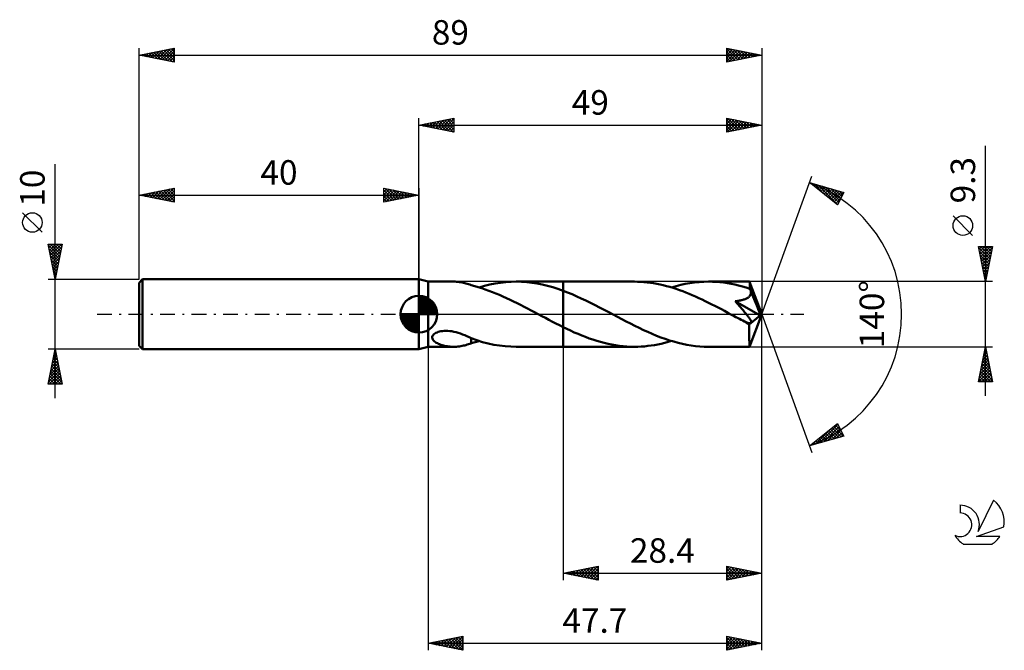
# Model space of a CAD drawing. Units: millimetres. Extents: x -17 to 124, y -48 to 42.
import ezdxf
from ezdxf.enums import TextEntityAlignment as Align

# ---------------------------------------------------------------- set-up
doc = ezdxf.new("R2010")
doc.units = ezdxf.units.MM
doc.header["$LTSCALE"] = 5.3
doc.linetypes.add('LONGDASH_DASH', pattern=[0.85, 0.4, -0.2, 0.05, -0.2])
for name, color, linetype in [('1', 4, 'CONTINUOUS'), ('2', 7, 'CONTINUOUS'), ('4', 2, 'LONGDASH_DASH'), ('CUT', 1, 'CONTINUOUS'), ('NOCUT', 7, 'CONTINUOUS'), ('SK1', 4, 'CONTINUOUS'), ('SK2', 7, 'CONTINUOUS'), ('SK4', 2, 'LONGDASH_DASH'), ('SK6', 5, 'CONTINUOUS')]:
    doc.layers.add(name, color=color, linetype=linetype)
doc.styles.get("Standard").update_dxf_attribs({"font": 'Monospac821 BT'})

msp = doc.modelspace()

# ---------------------------------------------------------------- linework, layer by layer
at = {"layer": '1', "color": 4, "linetype": 'CONTINUOUS', "lineweight": 50}
for p, q in [((41.3, 4.65), (40, 5)), ((40, -5), (40, 5)), ((41.3, 4.65), (44.99, 4.65)), ((41.3, -4.65), (41.3, 4.65)), ((45.18, 4.65), (44.98, 4.65)), ((45.38, 4.64), (45.18, 4.65)), ((45.58, 4.62), (45.38, 4.64)), ((45.78, 4.6), (45.58, 4.62)), ((45.97, 4.57), (45.78, 4.6)), ((46.17, 4.53), (45.97, 4.57)), ((46.36, 4.49), (46.17, 4.53)), ((46.55, 4.45), (46.36, 4.49)), ((46.73, 4.4), (46.55, 4.45)), ((46.92, 4.34), (46.73, 4.4)), ((47.1, 4.28), (46.92, 4.34)), ((47.28, 4.22), (47.1, 4.28)), ((49.36, 4.04), (50.13, 4.23)), ((50.13, 4.23), (50.9, 4.38)), ((50.9, 4.38), (51.66, 4.5)), ((51.66, 4.5), (52.42, 4.58)), ((52.42, 4.58), (53.18, 4.63)), ((53.18, 4.63), (53.94, 4.65)), ((53.9, 4.65), (60.6, 4.65)), ((54.68, 4.63), (53.94, 4.65)), ((55.42, 4.58), (54.68, 4.63)), ((56.16, 4.5), (55.42, 4.58)), ((56.9, 4.38), (56.16, 4.5)), ((57.64, 4.23), (56.9, 4.38)), ((58.38, 4.05), (57.64, 4.23)), ((70.8, 4.65), (60.6, 4.65)), ((60.6, 4.65), (60.6, 4.65)), ((60.6, 3.35), (60.6, 4.65)), ((60.6, -4.65), (60.6, 4.65)), ((71.26, 4.64), (70.8, 4.65)), ((71.71, 4.63), (71.26, 4.64)), ((72.17, 4.59), (71.71, 4.63)), ((72.63, 4.55), (72.17, 4.59)), ((73.09, 4.49), (72.63, 4.55)), ((73.55, 4.42), (73.09, 4.49)), ((74.01, 4.34), (73.55, 4.42)), ((74.47, 4.25), (74.01, 4.34)), ((74.93, 4.14), (74.47, 4.25)), ((77.43, 4.18), (78.08, 4.32)), ((78.08, 4.32), (78.74, 4.44)), ((78.74, 4.44), (79.41, 4.53)), ((79.41, 4.53), (80.07, 4.6)), ((80.07, 4.6), (80.73, 4.64)), ((80.73, 4.64), (81.4, 4.65)), ((81.94, 4.64), (81.4, 4.65)), ((87.26, 4.65), (81.4, 4.65)), ((82.48, 4.62), (81.94, 4.64)), ((83.02, 4.57), (82.48, 4.62)), ((83.55, 4.51), (83.02, 4.57)), ((84.09, 4.43), (83.55, 4.51)), ((84.63, 4.34), (84.09, 4.43)), ((85.16, 4.23), (84.63, 4.34)), ((85.7, 4.1), (85.16, 4.23)), ((87.27, 4.65), (87.26, 4.65)), ((87.27, 4.64), (87.27, 4.65)), ((87.27, 4.65), (87.27, 4.65)), ((87.27, 4.65), (87.27, 4.65)), ((87.27, 4.65), (87.27, 4.65)), ((87.27, 4.65), (87.27, 4.65)), ((87.27, 4.63), (87.27, 4.64)), ((89, 0), (87.27, 4.64)), ((87.28, 4.6), (87.27, 4.63)), ((87.28, 4.56), (87.28, 4.6)), ((87.29, 4.51), (87.28, 4.56)), ((87.29, 4.45), (87.29, 4.51)), ((87.29, 4.38), (87.29, 4.45)), ((87.3, 4.3), (87.29, 4.38)), ((87.3, 4.22), (87.3, 4.3)), ((47.46, 4.16), (47.28, 4.22)), ((47.46, 4.14), (47.46, 4.16)), ((47.97, 4), (47.46, 4.14)), ((48.47, 3.86), (47.97, 4)), ((48.98, 3.7), (48.47, 3.86)), ((48.59, 3.82), (49.36, 4.04)), ((49.49, 3.53), (48.98, 3.7)), ((50, 3.36), (49.49, 3.53)), ((50.5, 3.16), (50, 3.36)), ((51, 2.96), (50.5, 3.16)), ((51.51, 2.75), (51, 2.96)), ((59.12, 3.85), (58.38, 4.05)), ((59.86, 3.61), (59.12, 3.85)), ((60.6, 3.35), (59.86, 3.61)), ((61.25, 3.1), (60.6, 3.35)), ((60.6, 3.35), (60.6, 3.35)), ((60.6, 3.35), (60.6, 3.35)), ((60.6, 3.35), (60.6, 3.35)), ((60.6, 3.35), (60.6, 3.35)), ((61.9, 2.84), (61.25, 3.1)), ((62.56, 2.55), (61.9, 2.84)), ((75.39, 4.02), (74.93, 4.14)), ((75.85, 3.9), (75.39, 4.02)), ((76.32, 3.76), (75.85, 3.9)), ((76.1, 3.82), (76.76, 4.01)), ((76.78, 3.61), (76.32, 3.76)), ((76.76, 4.01), (77.43, 4.18)), ((77.24, 3.45), (76.78, 3.61)), ((77.7, 3.28), (77.24, 3.45)), ((78.16, 3.1), (77.7, 3.28)), ((78.62, 2.91), (78.16, 3.1)), ((79.08, 2.72), (78.62, 2.91)), ((86.24, 3.96), (85.7, 4.1)), ((86.77, 3.8), (86.24, 3.96)), ((87.31, 3.63), (86.77, 3.8)), ((87.31, 4.12), (87.3, 4.22)), ((89, 0), (87.31, 4.12)), ((87.31, 3.63), (87.31, 4.12)), ((87.33, 3.58), (87.31, 3.63)), ((87.35, 3.53), (87.33, 3.58)), ((87.37, 3.48), (87.35, 3.53)), ((87.39, 3.44), (87.37, 3.48)), ((87.41, 3.39), (87.39, 3.44)), ((87.43, 3.34), (87.41, 3.39)), ((87.41, 2.81), (87.44, 2.9)), ((87.45, 3.29), (87.43, 3.34)), ((87.44, 2.9), (87.46, 2.99)), ((87.46, 3.19), (87.45, 3.29)), ((88.02, 1.92), (87.45, 3.29)), ((87.46, 3.09), (87.46, 3.19)), ((87.46, 2.99), (87.46, 3.09)), ((52.01, 2.53), (51.51, 2.75)), ((52.51, 2.3), (52.01, 2.53)), ((53.02, 2.06), (52.51, 2.3)), ((53.52, 1.82), (53.02, 2.06)), ((54.03, 1.57), (53.52, 1.82)), ((54.53, 1.32), (54.03, 1.57)), ((63.21, 2.26), (62.56, 2.55)), ((63.87, 1.95), (63.21, 2.26)), ((64.52, 1.63), (63.87, 1.95)), ((65.17, 1.3), (64.52, 1.63)), ((79.54, 2.52), (79.08, 2.72)), ((80.01, 2.31), (79.54, 2.52)), ((80.47, 2.09), (80.01, 2.31)), ((80.93, 1.87), (80.47, 2.09)), ((81.39, 1.64), (80.93, 1.87)), ((81.85, 1.41), (81.39, 1.64)), ((82.31, 1.18), (81.85, 1.41)), ((85.21, 1.85), (85.34, 1.86)), ((85.33, 1.72), (85.21, 1.85)), ((88.76, -0.2), (85.21, 1.85)), ((85.45, 1.59), (85.33, 1.72)), ((85.34, 1.86), (85.46, 1.88)), ((85.56, 1.46), (85.45, 1.59)), ((85.46, 1.88), (85.58, 1.9)), ((85.68, 1.33), (85.56, 1.46)), ((85.58, 1.9), (85.71, 1.92)), ((85.71, 1.92), (85.83, 1.94)), ((85.83, 1.94), (85.95, 1.96)), ((85.95, 1.96), (86.07, 1.99)), ((86.07, 1.99), (86.18, 2.01)), ((86.18, 2.01), (86.29, 2.04)), ((86.29, 2.04), (86.4, 2.08)), ((86.4, 2.08), (86.51, 2.11)), ((86.51, 2.11), (86.62, 2.15)), ((86.62, 2.15), (86.72, 2.19)), ((86.72, 2.19), (86.82, 2.24)), ((86.82, 2.24), (86.92, 2.29)), ((86.92, 2.29), (87.01, 2.35)), ((87.01, 2.35), (87.1, 2.41)), ((87.1, 2.41), (87.18, 2.48)), ((87.18, 2.48), (87.25, 2.55)), ((87.25, 2.55), (87.32, 2.63)), ((87.32, 2.63), (87.37, 2.72)), ((87.37, 2.72), (87.41, 2.81)), ((88.29, 1.25), (88.02, 1.92)), ((55.04, 1.06), (54.53, 1.32)), ((55.54, 0.8), (55.04, 1.06)), ((56.04, 0.53), (55.54, 0.8)), ((56.54, 0.27), (56.04, 0.53)), ((57.05, 0), (56.54, 0.27)), ((57.14, -0.05), (57.05, 0)), ((65.82, 0.96), (65.17, 1.3)), ((66.48, 0.62), (65.82, 0.96)), ((67.13, 0.27), (66.48, 0.62)), ((67.75, -0.05), (67.13, 0.27)), ((82.77, 0.94), (82.31, 1.18)), ((83.23, 0.7), (82.77, 0.94)), ((83.69, 0.46), (83.23, 0.7)), ((84.15, 0.21), (83.69, 0.46)), ((84.6, -0.03), (84.15, 0.21)), ((85.79, 1.2), (85.68, 1.33)), ((85.91, 1.07), (85.79, 1.2)), ((86.02, 0.94), (85.91, 1.07)), ((86.13, 0.81), (86.02, 0.94)), ((86.24, 0.68), (86.13, 0.81)), ((86.34, 0.56), (86.24, 0.68)), ((86.45, 0.43), (86.34, 0.56)), ((86.55, 0.31), (86.45, 0.43)), ((86.64, 0.2), (86.55, 0.31)), ((86.74, 0.08), (86.64, 0.2)), ((86.83, -0.03), (86.74, 0.08)), ((87.27, -4.64), (89, 0)), ((88.45, 0.85), (88.29, 1.25)), ((88.55, 0.58), (88.45, 0.85)), ((88.62, 0.38), (88.55, 0.58)), ((88.67, 0.23), (88.62, 0.38)), ((88.71, 0.11), (88.67, 0.23)), ((88.71, 0.06), (88.7, 0.11)), ((89, 0), (88.7, 0.11)), ((88.71, 0.11), (88.7, 0.11)), ((89, 0), (88.71, 0.11)), ((88.72, 0.01), (88.71, 0.06)), ((88.73, -0.04), (88.72, 0.01)), ((57.22, -0.09), (57.14, -0.05)), ((57.31, -0.14), (57.22, -0.09)), ((57.39, -0.18), (57.31, -0.14)), ((57.48, -0.23), (57.39, -0.18)), ((57.56, -0.27), (57.48, -0.23)), ((58.07, -0.54), (57.56, -0.27)), ((58.57, -0.81), (58.07, -0.54)), ((59.08, -1.07), (58.57, -0.81)), ((59.58, -1.33), (59.08, -1.07)), ((60.09, -1.58), (59.58, -1.33)), ((68.37, -0.38), (67.75, -0.05)), ((68.99, -0.71), (68.37, -0.38)), ((69.6, -1.03), (68.99, -0.71)), ((70.23, -1.35), (69.6, -1.03)), ((70.84, -1.66), (70.23, -1.35)), ((85.06, -0.27), (84.6, -0.03)), ((85.31, -0.4), (85.06, -0.27)), ((85.56, -0.53), (85.31, -0.4)), ((85.8, -0.66), (85.56, -0.53)), ((86.05, -0.79), (85.8, -0.66)), ((86.3, -0.92), (86.05, -0.79)), ((86.54, -1.05), (86.3, -0.92)), ((86.62, -1.08), (86.54, -1.05)), ((86.69, -1.11), (86.62, -1.08)), ((86.76, -1.14), (86.69, -1.11)), ((86.83, -1.17), (86.76, -1.14)), ((86.91, -0.13), (86.83, -0.03)), ((86.9, -1.2), (86.83, -1.17)), ((86.97, -1.22), (86.9, -1.2)), ((86.99, -0.24), (86.91, -0.13)), ((87.04, -1.24), (86.97, -1.22)), ((87.06, -0.33), (86.99, -0.24)), ((87.11, -1.26), (87.04, -1.24)), ((87.13, -0.43), (87.06, -0.33)), ((87.18, -1.28), (87.11, -1.26)), ((87.19, -0.52), (87.13, -0.43)), ((87.24, -1.29), (87.18, -1.28)), ((87.25, -0.6), (87.19, -0.52)), ((87.22, -1.49), (88.76, -0.2)), ((87.3, -1.29), (87.24, -1.29)), ((87.3, -0.68), (87.25, -0.6)), ((87.35, -0.75), (87.3, -0.68)), ((87.3, -1.29), (87.36, -1.29)), ((87.39, -0.82), (87.35, -0.75)), ((87.36, -1.29), (87.4, -1.28)), ((87.42, -0.89), (87.39, -0.82)), ((87.4, -1.28), (87.44, -1.27)), ((87.45, -0.95), (87.42, -0.89)), ((87.44, -1.27), (87.47, -1.24)), ((87.47, -1.01), (87.45, -0.95)), ((87.49, -1.06), (87.47, -1.01)), ((87.47, -1.24), (87.49, -1.21)), ((87.5, -1.12), (87.49, -1.06)), ((87.49, -1.21), (87.5, -1.16)), ((87.5, -1.16), (87.5, -1.12)), ((88.74, -0.08), (88.73, -0.04)), ((88.75, -0.12), (88.74, -0.08)), ((88.75, -0.16), (88.75, -0.12)), ((88.76, -0.2), (88.75, -0.16)), ((42.14, -2.86), (42.28, -2.75)), ((42.28, -2.75), (42.43, -2.66)), ((42.43, -2.66), (42.59, -2.59)), ((42.59, -2.59), (42.77, -2.52)), ((42.77, -2.52), (42.95, -2.47)), ((42.95, -2.47), (43.15, -2.43)), ((43.15, -2.43), (43.38, -2.4)), ((43.38, -2.4), (43.62, -2.38)), ((43.62, -2.38), (43.87, -2.37)), ((44.14, -2.38), (43.87, -2.37)), ((44.42, -2.4), (44.14, -2.38)), ((44.71, -2.44), (44.42, -2.4)), ((45.01, -2.5), (44.71, -2.44)), ((45.31, -2.57), (45.01, -2.5)), ((45.63, -2.66), (45.31, -2.57)), ((45.94, -2.76), (45.63, -2.66)), ((46.25, -2.88), (45.94, -2.76)), ((60.6, -1.83), (60.09, -1.58)), ((60.6, -1.83), (60.6, -1.83)), ((60.6, -1.83), (60.6, -1.83)), ((60.6, -1.83), (60.6, -1.83)), ((60.6, -1.83), (60.6, -1.83)), ((60.6, -1.83), (60.6, -1.83)), ((61.14, -2.09), (60.6, -1.83)), ((60.6, -4.65), (60.6, -1.83)), ((61.67, -2.34), (61.14, -2.09)), ((62.21, -2.59), (61.67, -2.34)), ((62.74, -2.82), (62.21, -2.59)), ((71.46, -1.96), (70.84, -1.66)), ((72.08, -2.26), (71.46, -1.96)), ((72.71, -2.54), (72.08, -2.26)), ((73.33, -2.81), (72.71, -2.54)), ((73.95, -3.07), (73.33, -2.81)), ((87.22, -1.78), (87.22, -1.49)), ((87.22, -2.05), (87.22, -1.78)), ((87.22, -2.31), (87.22, -2.05)), ((87.22, -2.57), (87.22, -2.31)), ((87.22, -2.81), (87.22, -2.57)), ((87.22, -3.05), (87.22, -2.81)), ((41.9, -3.37), (41.91, -3.23)), ((41.93, -3.49), (41.9, -3.37)), ((41.91, -3.23), (41.95, -3.1)), ((41.98, -3.61), (41.93, -3.49)), ((41.95, -3.1), (42.03, -2.97)), ((42.05, -3.72), (41.98, -3.61)), ((42.03, -2.97), (42.14, -2.86)), ((42.14, -3.82), (42.05, -3.72)), ((42.25, -3.91), (42.14, -3.82)), ((42.36, -3.99), (42.25, -3.91)), ((42.49, -4.08), (42.36, -3.99)), ((42.64, -4.15), (42.49, -4.08)), ((42.79, -4.23), (42.64, -4.15)), ((46.55, -3), (46.25, -2.88)), ((46.86, -3.13), (46.55, -3)), ((47.16, -3.26), (46.86, -3.13)), ((47.1, -4.28), (47.28, -4.22)), ((47.46, -3.41), (47.16, -3.26)), ((47.28, -4.22), (47.46, -4.16)), ((47.46, -3.52), (47.46, -3.4)), ((47.46, -3.44), (47.46, -3.41)), ((48.27, -3.72), (47.46, -3.44)), ((47.46, -3.64), (47.46, -3.52)), ((47.46, -3.77), (47.46, -3.64)), ((47.46, -3.89), (47.46, -3.77)), ((47.46, -4.02), (47.46, -3.89)), ((47.46, -4.16), (47.46, -4.02)), ((47.46, -4.14), (47.65, -4.09)), ((47.65, -4.09), (47.83, -4.04)), ((47.83, -4.04), (48.02, -3.99)), ((48.02, -3.99), (48.21, -3.94)), ((48.21, -3.94), (48.4, -3.88)), ((49.09, -3.97), (48.27, -3.72)), ((48.4, -3.88), (48.59, -3.82)), ((49.91, -4.18), (49.09, -3.97)), ((50.72, -4.35), (49.91, -4.18)), ((63.28, -3.04), (62.74, -2.82)), ((63.82, -3.25), (63.28, -3.04)), ((64.35, -3.45), (63.82, -3.25)), ((64.88, -3.63), (64.35, -3.45)), ((65.41, -3.8), (64.88, -3.63)), ((65.95, -3.96), (65.41, -3.8)), ((66.48, -4.1), (65.95, -3.96)), ((67.03, -4.22), (66.48, -4.1)), ((74.57, -3.31), (73.95, -3.07)), ((74.17, -4.31), (74.65, -4.21)), ((75.2, -3.53), (74.57, -3.31)), ((74.65, -4.21), (75.13, -4.09)), ((75.13, -4.09), (75.62, -3.96)), ((75.82, -3.74), (75.2, -3.53)), ((75.62, -3.96), (76.1, -3.82)), ((76.44, -3.92), (75.82, -3.74)), ((77.06, -4.09), (76.44, -3.92)), ((77.68, -4.24), (77.06, -4.09)), ((87.22, -3.28), (87.22, -3.05)), ((87.22, -3.49), (87.22, -3.28)), ((87.22, -3.69), (87.22, -3.49)), ((87.23, -3.87), (87.22, -3.69)), ((87.23, -4.03), (87.23, -3.87)), ((87.23, -4.18), (87.23, -4.03)), ((87.24, -4.3), (87.23, -4.18)), ((40, -5), (41.3, -4.65)), ((41.3, -4.65), (44.99, -4.65)), ((42.96, -4.3), (42.79, -4.23)), ((43.14, -4.36), (42.96, -4.3)), ((43.32, -4.42), (43.14, -4.36)), ((43.5, -4.47), (43.32, -4.42)), ((43.68, -4.51), (43.5, -4.47)), ((43.86, -4.55), (43.68, -4.51)), ((44.05, -4.58), (43.86, -4.55)), ((44.24, -4.6), (44.05, -4.58)), ((44.42, -4.62), (44.24, -4.6)), ((44.61, -4.64), (44.42, -4.62)), ((44.79, -4.65), (44.61, -4.64)), ((44.98, -4.65), (44.79, -4.65)), ((44.98, -4.65), (45.18, -4.65)), ((45.18, -4.65), (45.38, -4.64)), ((45.38, -4.64), (45.58, -4.62)), ((45.58, -4.62), (45.78, -4.6)), ((45.78, -4.6), (45.97, -4.57)), ((45.97, -4.57), (46.17, -4.53)), ((46.17, -4.53), (46.36, -4.49)), ((46.36, -4.49), (46.55, -4.45)), ((46.55, -4.45), (46.73, -4.4)), ((46.73, -4.4), (46.92, -4.34)), ((46.92, -4.34), (47.1, -4.28)), ((51.53, -4.48), (50.72, -4.35)), ((52.33, -4.58), (51.53, -4.48)), ((53.14, -4.63), (52.33, -4.58)), ((53.94, -4.65), (53.14, -4.63)), ((53.9, -4.65), (60.6, -4.65)), ((60.6, -4.65), (60.6, -4.65)), ((60.6, -4.65), (70.8, -4.65)), ((67.56, -4.34), (67.03, -4.22)), ((68.1, -4.43), (67.56, -4.34)), ((68.64, -4.51), (68.1, -4.43)), ((69.18, -4.57), (68.64, -4.51)), ((69.72, -4.62), (69.18, -4.57)), ((70.26, -4.64), (69.72, -4.62)), ((70.8, -4.65), (70.26, -4.64)), ((70.8, -4.65), (71.28, -4.64)), ((71.28, -4.64), (71.76, -4.62)), ((71.76, -4.62), (72.24, -4.59)), ((72.24, -4.59), (72.72, -4.54)), ((72.72, -4.54), (73.2, -4.48)), ((73.2, -4.48), (73.69, -4.4)), ((73.69, -4.4), (74.17, -4.31)), ((78.3, -4.36), (77.68, -4.24)), ((78.92, -4.47), (78.3, -4.36)), ((79.54, -4.55), (78.92, -4.47)), ((80.16, -4.6), (79.54, -4.55)), ((80.78, -4.64), (80.16, -4.6)), ((81.4, -4.65), (80.78, -4.64)), ((81.4, -4.65), (87.26, -4.65)), ((87.24, -4.41), (87.24, -4.3)), ((87.25, -4.49), (87.24, -4.41)), ((87.25, -4.56), (87.25, -4.49)), ((87.25, -4.61), (87.25, -4.56)), ((87.26, -4.64), (87.25, -4.61)), ((87.26, -4.65), (87.26, -4.64)), ((87.26, -4.65), (87.27, -4.65)), ((87.27, -4.65), (87.27, -4.64)), ((87.27, -4.65), (87.27, -4.65)), ((87.27, -4.65), (87.27, -4.65)), ((87.27, -4.65), (87.27, -4.65)), ((87.27, -4.65), (87.27, -4.65))]:
    msp.add_line(p, q, dxfattribs=at)
msp.add_ellipse((89, 0), major_axis=(-6.98, 4.25), ratio=0.270918, start_param=1.379602, end_param=1.479337, dxfattribs=at)
at = {"layer": '2', "color": 7, "linetype": 'CONTINUOUS', "lineweight": 25}
for p, q in [((40, 5), (40, 28)), ((40, 27), (45, 28)), ((40, 27), (89, 27)), ((45, 26), (40, 27)), ((40.13, 27.03), (40.19, 26.96)), ((40.23, 26.95), (40.34, 27.07)), ((40.48, 27.1), (40.72, 26.86)), ((40.58, 26.88), (40.87, 27.17)), ((40.83, 27.17), (41.25, 26.75)), ((40.93, 26.81), (41.4, 27.28)), ((41.19, 27.24), (41.78, 26.64)), ((41.29, 26.74), (41.93, 27.39)), ((41.54, 27.31), (42.31, 26.54)), ((41.64, 26.67), (42.46, 27.49)), ((41.9, 27.38), (42.84, 26.43)), ((41.99, 26.6), (42.99, 27.6)), ((42.25, 27.45), (43.37, 26.33)), ((42.35, 26.53), (43.52, 27.7)), ((42.6, 27.52), (43.9, 26.22)), ((42.7, 26.46), (44.05, 27.81)), ((42.96, 27.59), (44.43, 26.11)), ((43.05, 26.39), (44.58, 27.92)), ((43.31, 27.66), (44.96, 26.01)), ((43.41, 26.32), (45, 27.91)), ((43.66, 27.73), (45, 26.4)), ((43.76, 26.25), (45, 27.49)), ((44.02, 27.8), (45, 26.82)), ((44.12, 26.18), (45, 27.06)), ((44.37, 27.87), (45, 27.24)), ((44.72, 27.94), (45, 27.67)), ((45, 28), (45, 26)), ((84, 26), (84, 28)), ((84, 28), (89, 27)), ((84, 27.59), (84.34, 27.93)), ((84, 27.17), (84.69, 27.86)), ((84, 26.75), (85.05, 27.79)), ((84, 26.32), (85.4, 27.72)), ((84, 27.7), (85.42, 26.28)), ((84, 27.28), (85.06, 26.21)), ((89, 27), (84, 26)), ((84, 26.85), (84.71, 26.14)), ((84.13, 26.03), (85.75, 27.65)), ((84.16, 27.97), (85.77, 26.35)), ((84.66, 26.13), (86.11, 27.58)), ((84.69, 27.86), (86.12, 26.42)), ((85.19, 26.24), (86.46, 27.51)), ((85.22, 27.76), (86.48, 26.5)), ((85.72, 26.34), (86.81, 27.44)), ((85.75, 27.65), (86.83, 26.57)), ((86.25, 26.45), (87.17, 27.37)), ((86.28, 27.54), (87.18, 26.64)), ((86.78, 26.56), (87.52, 27.3)), ((86.81, 27.44), (87.54, 26.71)), ((87.31, 26.66), (87.87, 27.23)), ((87.34, 27.33), (87.89, 26.78)), ((87.84, 26.77), (88.23, 27.15)), ((87.87, 27.23), (88.25, 26.85)), ((88.37, 26.87), (88.58, 27.08)), ((88.4, 27.12), (88.6, 26.92)), ((88.9, 26.98), (88.93, 27.01)), ((88.93, 27.01), (88.95, 26.99)), ((89, 28), (89, 0)), ((44.47, 26.11), (45, 26.64)), ((44.82, 26.04), (45, 26.21)), ((84, 26.43), (84.36, 26.07)), ((84, 26), (84, 26)), ((121, -11.65), (121, 24.07)), ((89, 0), (96.18, 19.73)), ((95.84, 18.79), (100.75, 17.4)), ((99.83, 15.62), (95.84, 18.79)), ((95.89, 18.78), (96.02, 18.65)), ((96.02, 18.65), (96.1, 18.72)), ((96.26, 18.46), (96.43, 18.63)), ((96.48, 18.61), (98.09, 17.01)), ((96.5, 18.27), (96.76, 18.53)), ((96.73, 18.08), (97.09, 18.44)), ((96.97, 17.9), (97.42, 18.34)), ((97.08, 18.44), (99.85, 15.66)), ((97.21, 17.71), (97.75, 18.25)), ((97.44, 17.52), (98.08, 18.16)), ((97.67, 18.27), (100, 15.95)), ((97.68, 17.33), (98.41, 18.06)), ((97.92, 17.14), (98.74, 17.97)), ((98.15, 16.96), (99.07, 17.88)), ((98.26, 18.11), (100.14, 16.23)), ((98.39, 16.77), (99.4, 17.78)), ((98.62, 16.58), (99.73, 17.69)), ((98.86, 17.94), (100.29, 16.51)), ((98.86, 16.39), (100.06, 17.59)), ((99.1, 16.2), (100.39, 17.5)), ((99.33, 16.02), (100.72, 17.41)), ((99.45, 17.77), (100.43, 16.79)), ((100.75, 17.4), (99.83, 15.62)), ((100.04, 17.6), (100.57, 17.07)), ((100.63, 17.43), (100.72, 17.35)), ((99.57, 15.83), (100.33, 16.59)), ((99.81, 15.64), (99.88, 15.71)), ((119.15, 11.26), (116.35, 14.06)), ((121, 4.65), (120, 9.65)), ((120, 9.65), (122, 9.65)), ((120, 9.63), (120.03, 9.65)), ((120.03, 9.49), (121.64, 7.87)), ((120.08, 9.27), (120.45, 9.65)), ((120.14, 8.96), (121.57, 7.52)), ((120.15, 8.92), (120.87, 9.65)), ((120.22, 8.57), (121.3, 9.65)), ((120.29, 8.21), (121.72, 9.65)), ((120.29, 9.65), (121.72, 8.23)), ((120.36, 7.86), (121.96, 9.47)), ((120.43, 7.51), (121.86, 8.94)), ((120.72, 9.65), (121.79, 8.58)), ((122, 9.65), (121, 4.65)), ((121.14, 9.65), (121.86, 8.94)), ((121.57, 9.65), (121.93, 9.29)), ((121.99, 9.65), (122, 9.64)), ((120.24, 8.43), (121.5, 7.17)), ((120.35, 7.9), (121.43, 6.81)), ((120.46, 7.37), (121.36, 6.46)), ((120.5, 7.15), (121.75, 8.41)), ((120.57, 6.8), (121.64, 7.87)), ((120.64, 6.45), (121.54, 7.34)), ((120.56, 6.84), (121.29, 6.11)), ((120.67, 6.31), (121.22, 5.75)), ((120.71, 6.09), (121.43, 6.81)), ((120.78, 5.74), (121.33, 6.28)), ((120.78, 5.77), (121.15, 5.4)), ((120.85, 5.39), (121.22, 5.75)), ((122, 4.65), (87.31, 4.65)), ((120.88, 5.24), (121.08, 5.05)), ((120.92, 5.03), (121.11, 5.22)), ((120.99, 4.71), (121.01, 4.69)), ((120.99, 4.68), (121.01, 4.69)), ((89, -38), (89, 0)), ((89, -48), (89, 0)), ((89, 0), (96.18, -19.73)), ((41.3, -4.65), (41.3, -48)), ((60.6, -4.65), (60.6, -38)), ((87.31, -4.65), (122, -4.65)), ((120, -9.65), (121, -4.65)), ((120.74, -5.93), (121.17, -5.5)), ((120.85, -5.4), (121.1, -5.15)), ((120.86, -5.34), (121.21, -5.69)), ((120.93, -4.99), (121.1, -5.16)), ((120.96, -4.87), (121.03, -4.79)), ((121, -4.65), (122, -9.65)), ((120.32, -8.05), (121.45, -6.92)), ((120.43, -7.52), (121.38, -6.56)), ((120.53, -6.99), (121.31, -6.21)), ((120.58, -6.76), (121.63, -7.81)), ((120.64, -6.46), (121.24, -5.86)), ((120.65, -6.4), (121.53, -7.28)), ((120.72, -6.05), (121.42, -6.75)), ((120.79, -5.7), (121.31, -6.22)), ((120, -9.64), (121.67, -7.98)), ((120.11, -9.11), (121.59, -7.62)), ((120.21, -8.58), (121.52, -7.27)), ((120.3, -8.17), (121.77, -9.65)), ((120.37, -7.82), (121.95, -9.4)), ((120.42, -9.65), (121.74, -8.33)), ((120.44, -7.46), (121.84, -8.87)), ((120.51, -7.11), (121.74, -8.34)), ((122, -9.65), (120, -9.65)), ((120.01, -9.59), (120.08, -9.65)), ((120.08, -9.23), (120.5, -9.65)), ((120.15, -8.88), (120.93, -9.65)), ((120.23, -8.52), (121.35, -9.65)), ((120.84, -9.65), (121.81, -8.68)), ((121.26, -9.65), (121.88, -9.04)), ((121.69, -9.65), (121.95, -9.39)), ((95.84, -18.79), (99.83, -15.62)), ((96.68, -18.56), (98.77, -16.46)), ((97.27, -18.39), (99.9, -15.76)), ((97.86, -18.22), (100.05, -16.04)), ((98.36, -16.79), (99.37, -17.79)), ((98.46, -18.05), (100.19, -16.32)), ((98.6, -16.6), (99.7, -17.7)), ((98.84, -16.41), (100.03, -17.6)), ((99.05, -17.88), (100.33, -16.6)), ((99.07, -16.22), (100.36, -17.51)), ((99.31, -16.03), (100.69, -17.42)), ((99.55, -15.85), (100.37, -16.67)), ((99.64, -17.71), (100.48, -16.88)), ((99.78, -15.66), (99.92, -15.8)), ((99.83, -15.62), (100.75, -17.4)), ((100.75, -17.4), (95.84, -18.79)), ((96.09, -18.72), (96.7, -18.11)), ((96.47, -18.29), (96.73, -18.54)), ((96.71, -18.1), (97.06, -18.45)), ((96.95, -17.91), (97.39, -18.35)), ((97.18, -17.73), (97.72, -18.26)), ((97.42, -17.54), (98.05, -18.17)), ((97.66, -17.35), (98.38, -18.07)), ((97.89, -17.16), (98.71, -17.98)), ((98.13, -16.97), (99.04, -17.88)), ((100.24, -17.54), (100.62, -17.16)), ((96, -18.67), (96.07, -18.73)), ((96.24, -18.48), (96.4, -18.64)), ((60.6, -37), (65.6, -36)), ((62.12, -37.3), (62.88, -36.54)), ((62.47, -37.37), (63.41, -36.44)), ((62.83, -37.45), (63.94, -36.33)), ((62.86, -36.55), (63.99, -37.68)), ((63.18, -37.52), (64.47, -36.23)), ((63.21, -36.48), (64.52, -37.78)), ((63.53, -37.59), (65, -36.12)), ((63.56, -36.41), (65.05, -37.89)), ((63.89, -37.66), (65.53, -36.01)), ((63.92, -36.34), (65.58, -38)), ((64.24, -37.73), (65.6, -36.37)), ((64.27, -36.27), (65.6, -37.59)), ((64.62, -36.2), (65.6, -37.17)), ((64.98, -36.12), (65.6, -36.75)), ((65.33, -36.05), (65.6, -36.32)), ((65.6, -36), (65.6, -38)), ((84, -38), (84, -36)), ((84, -36), (89, -37)), ((84, -36.34), (84.29, -36.06)), ((84, -36.77), (84.64, -36.13)), ((84, -37.19), (84.99, -36.2)), ((84, -37.61), (85.35, -36.27)), ((84, -36.36), (85.36, -37.73)), ((84.05, -37.99), (85.7, -36.34)), ((84.08, -36.02), (85.72, -37.66)), ((84.58, -37.88), (86.05, -36.41)), ((84.61, -36.12), (86.07, -37.59)), ((85.11, -37.78), (86.41, -36.48)), ((85.14, -36.23), (86.42, -37.52)), ((85.64, -37.67), (86.76, -36.55)), ((85.67, -36.33), (86.78, -37.44)), ((86.2, -36.44), (87.13, -37.37)), ((86.73, -36.55), (87.49, -37.3)), ((60.6, -37), (89, -37)), ((65.6, -38), (60.6, -37)), ((60.7, -37.02), (60.76, -36.97)), ((60.74, -36.97), (60.8, -37.04)), ((61.06, -37.09), (61.29, -36.86)), ((61.09, -36.9), (61.33, -37.15)), ((61.41, -37.16), (61.82, -36.76)), ((61.44, -36.83), (61.86, -37.25)), ((61.77, -37.23), (62.35, -36.65)), ((61.8, -36.76), (62.39, -37.36)), ((62.15, -36.69), (62.93, -37.47)), ((62.5, -36.62), (63.46, -37.57)), ((64.59, -37.8), (65.6, -36.79)), ((64.95, -37.87), (65.6, -37.22)), ((65.3, -37.94), (65.6, -37.64)), ((84, -36.79), (85.01, -37.8)), ((89, -37), (84, -38)), ((84, -37.21), (84.66, -37.87)), ((84, -37.64), (84.3, -37.94)), ((86.17, -37.57), (87.11, -36.62)), ((86.7, -37.46), (87.47, -36.69)), ((87.23, -37.35), (87.82, -36.76)), ((87.26, -36.65), (87.84, -37.23)), ((87.76, -37.25), (88.17, -36.83)), ((87.79, -36.76), (88.19, -37.16)), ((88.29, -37.14), (88.53, -36.91)), ((88.32, -36.86), (88.55, -37.09)), ((88.82, -37.04), (88.88, -36.98)), ((88.85, -36.97), (88.9, -37.02)), ((41.3, -47), (46.3, -46)), ((43.2, -47.38), (44.15, -46.43)), ((43.55, -47.45), (44.68, -46.32)), ((43.91, -47.52), (45.21, -46.22)), ((44.24, -46.41), (45.71, -47.88)), ((44.26, -47.59), (45.74, -46.11)), ((44.6, -46.34), (46.24, -47.99)), ((44.61, -47.66), (46.27, -46.01)), ((44.95, -46.27), (46.3, -47.62)), ((44.97, -47.73), (46.3, -46.4)), ((45.3, -46.2), (46.3, -47.2)), ((45.66, -46.13), (46.3, -46.77)), ((46.01, -46.06), (46.3, -46.35)), ((46.3, -46), (46.3, -48)), ((84, -48), (84, -46)), ((84, -46), (89, -47)), ((84, -46.16), (84.13, -46.03)), ((84, -46.58), (84.49, -46.1)), ((84, -46.16), (85.53, -47.69)), ((84, -47.01), (84.84, -46.17)), ((84, -47.43), (85.19, -46.24)), ((84, -47.86), (85.55, -46.31)), ((84.32, -46.06), (85.88, -47.62)), ((84.35, -47.93), (85.9, -46.38)), ((84.85, -46.17), (86.24, -47.55)), ((85.38, -46.28), (86.59, -47.48)), ((85.92, -46.38), (86.94, -47.41)), ((41.3, -47), (89, -47)), ((46.3, -48), (41.3, -47)), ((41.41, -46.98), (41.47, -47.03)), ((41.43, -47.03), (41.5, -46.96)), ((41.77, -46.91), (42, -47.14)), ((41.79, -47.1), (42.03, -46.85)), ((42.12, -46.84), (42.53, -47.25)), ((42.14, -47.17), (42.56, -46.75)), ((42.48, -46.76), (43.06, -47.35)), ((42.49, -47.24), (43.09, -46.64)), ((42.83, -46.69), (43.59, -47.46)), ((42.85, -47.31), (43.62, -46.54)), ((43.18, -46.62), (44.12, -47.56)), ((43.54, -46.55), (44.65, -47.67)), ((43.89, -46.48), (45.18, -47.78)), ((45.32, -47.8), (46.3, -46.83)), ((45.68, -47.88), (46.3, -47.25)), ((46.03, -47.95), (46.3, -47.67)), ((84, -46.59), (85.18, -47.76)), ((89, -47), (84, -48)), ((84, -47.01), (84.82, -47.84)), ((84, -47.44), (84.47, -47.91)), ((84.88, -47.82), (86.25, -46.45)), ((85.41, -47.72), (86.61, -46.52)), ((85.94, -47.61), (86.96, -46.59)), ((86.45, -46.49), (87.3, -47.34)), ((86.47, -47.51), (87.32, -46.66)), ((86.98, -46.6), (87.65, -47.27)), ((87, -47.4), (87.67, -46.73)), ((87.51, -46.7), (88, -47.2)), ((87.53, -47.29), (88.02, -46.8)), ((88.04, -46.81), (88.36, -47.13)), ((88.06, -47.19), (88.38, -46.88)), ((88.57, -46.91), (88.71, -47.06)), ((88.59, -47.08), (88.73, -46.95)), ((84, -47.86), (84.12, -47.98))]:
    msp.add_line(p, q, dxfattribs=at)
msp.add_circle((117.75, 12.66), 1.4, dxfattribs=at)
msp.add_arc((89, 0), 20, 290, 70, dxfattribs=at)
at = {"layer": '4', "color": 2, "linetype": 'LONGDASH_DASH', "lineweight": 25}
msp.add_line((40, 0), (89, 0), dxfattribs=at)
at = {"layer": 'CUT', "color": 1, "linetype": 'CONTINUOUS', "lineweight": 25}
for p, q in [((87.31, 4.65), (60.6, 4.65)), ((60.6, 4.65), (60.6, 0)), ((89, 0), (87.31, 4.65)), ((60.6, 0), (89, 0))]:
    msp.add_line(p, q, dxfattribs=at)
at = {"layer": 'NOCUT', "color": 7, "linetype": 'CONTINUOUS', "lineweight": 25}
for p, q in [((41.3, 4.65), (40, 5)), ((40, 5), (40, 0)), ((60.6, 4.65), (41.3, 4.65)), ((60.6, 0), (60.6, 4.65)), ((60.6, 4.65), (60.6, 4.65)), ((60.6, 4.65), (60.6, 0)), ((60.6, 4.65), (60.6, 0)), ((40, 0), (60.6, 0))]:
    msp.add_line(p, q, dxfattribs=at)
at = {"layer": 'SK1', "color": 4, "linetype": 'CONTINUOUS', "lineweight": 50}
for p, q in [((0.5, 5), (0, 4.5)), ((0, 4.5), (0, -4.5)), ((40, 5), (0.5, 5)), ((0.5, 5), (0.5, -5)), ((40, 0), (40, 2.62)), ((40, 2.56), (40.07, 2.62)), ((40, 2.19), (40.41, 2.59)), ((40, 2.56), (42.56, 0)), ((40, 1.81), (40.71, 2.53)), ((40, 1.44), (40.99, 2.43)), ((40, 1.07), (41.24, 2.31)), ((40, 2.19), (42.19, 0)), ((40, 0.7), (41.47, 2.17)), ((40, 0.33), (41.68, 2.01)), ((40, 1.81), (41.81, 0)), ((40, 1.44), (41.44, 0)), ((40.04, 0), (41.88, 1.83)), ((40.32, 2.6), (42.6, 0.32)), ((40.41, 0), (42.05, 1.64)), ((40.78, 0), (42.21, 1.42)), ((40.8, 2.5), (42.5, 0.8)), ((41.56, 2.11), (42.11, 1.56)), ((40, 0), (37.38, 0)), ((37.38, -0.07), (37.44, 0)), ((37.41, -0.41), (37.81, 0)), ((37.47, -0.71), (38.19, 0)), ((37.57, -0.99), (38.56, 0)), ((37.69, -1.24), (38.93, 0)), ((37.73, 0), (40, -2.27)), ((37.83, -1.47), (39.3, 0)), ((37.99, -1.68), (39.67, 0)), ((38.1, 0), (40, -1.9)), ((38.47, 0), (40, -1.53)), ((38.84, 0), (40, -1.16)), ((39.22, 0), (40, -0.78)), ((39.59, 0), (40, -0.41)), ((39.96, 0), (40, -0.04)), ((40, 1.07), (41.07, 0)), ((40, 0.7), (40.7, 0)), ((40, 0.33), (40.33, 0)), ((40, 0), (42.62, 0)), ((40, -2.62), (40, 0)), ((41.16, 0), (42.34, 1.19)), ((41.53, 0), (42.45, 0.93)), ((41.9, 0), (42.54, 0.65)), ((42.27, 0), (42.6, 0.33)), ((37.38, -0.02), (39.98, -2.62)), ((37.41, -0.42), (39.58, -2.59)), ((37.55, -0.93), (39.07, -2.45)), ((38.17, -1.88), (40, -0.04)), ((38.36, -2.05), (40, -0.41)), ((38.58, -2.21), (40, -0.78)), ((38.81, -2.34), (40, -1.16)), ((39.07, -2.45), (40, -1.53)), ((39.35, -2.54), (40, -1.9)), ((39.67, -2.6), (40, -2.27)), ((0, -4.5), (0.5, -5)), ((0.5, -5), (40, -5))]:
    msp.add_line(p, q, dxfattribs=at)
for start, end in [(90, 180), (0, 90), (180, 270), (270, 0)]:
    msp.add_arc((40, 0), 2.62, start, end, dxfattribs=at)
at = {"layer": 'SK2', "color": 7, "linetype": 'CONTINUOUS', "lineweight": 25}
for p, q in [((0, 10), (0, 38)), ((0, 37), (5, 38)), ((5, 38), (5, 36)), ((84, 36), (84, 38)), ((84, 38), (89, 37)), ((89, 38), (89, 0)), ((0, 37), (89, 37)), ((5, 36), (0, 37)), ((0.17, 36.97), (0.26, 37.05)), ((0.34, 37.07), (0.51, 36.9)), ((0.53, 36.89), (0.79, 37.16)), ((0.7, 37.14), (1.04, 36.79)), ((0.88, 36.82), (1.32, 37.26)), ((1.05, 37.21), (1.57, 36.69)), ((1.23, 36.75), (1.85, 37.37)), ((1.4, 37.28), (2.1, 36.58)), ((1.59, 36.68), (2.38, 37.48)), ((1.76, 37.35), (2.63, 36.47)), ((1.94, 36.61), (2.91, 37.58)), ((2.11, 37.42), (3.17, 36.37)), ((2.29, 36.54), (3.44, 37.69)), ((2.46, 37.49), (3.7, 36.26)), ((2.65, 36.47), (3.97, 37.79)), ((2.82, 37.56), (4.23, 36.15)), ((3, 36.4), (4.5, 37.9)), ((3.17, 37.63), (4.76, 36.05)), ((3.36, 36.33), (5, 37.97)), ((3.52, 37.7), (5, 36.23)), ((3.71, 36.26), (5, 37.55)), ((3.88, 37.78), (5, 36.65)), ((4.06, 36.19), (5, 37.12)), ((4.23, 37.85), (5, 37.08)), ((4.42, 36.12), (5, 36.7)), ((4.59, 37.92), (5, 37.5)), ((4.94, 37.99), (5, 37.93)), ((84, 37.84), (84.14, 37.97)), ((84, 37.41), (84.49, 37.9)), ((84, 37.88), (85.57, 36.31)), ((84, 36.99), (84.84, 37.83)), ((84, 36.56), (85.2, 37.76)), ((84, 36.14), (85.55, 37.69)), ((84, 37.46), (85.22, 36.24)), ((84, 37.03), (84.86, 36.17)), ((89, 37), (84, 36)), ((84, 36.61), (84.51, 36.1)), ((84.36, 36.07), (85.9, 37.62)), ((84.38, 37.92), (85.92, 36.38)), ((84.89, 36.18), (86.26, 37.55)), ((84.91, 37.82), (86.28, 36.46)), ((85.42, 36.28), (86.61, 37.48)), ((85.44, 37.71), (86.63, 36.53)), ((85.95, 36.39), (86.97, 37.41)), ((85.98, 37.6), (86.98, 36.6)), ((86.48, 36.5), (87.32, 37.34)), ((86.51, 37.5), (87.34, 36.67)), ((87.01, 36.6), (87.67, 37.27)), ((87.04, 37.39), (87.69, 36.74)), ((87.54, 36.71), (88.03, 37.19)), ((87.57, 37.29), (88.04, 36.81)), ((88.07, 36.81), (88.38, 37.12)), ((88.1, 37.18), (88.4, 36.88)), ((88.6, 36.92), (88.73, 37.05)), ((88.63, 37.07), (88.75, 36.95)), ((4.77, 36.05), (5, 36.28)), ((84, 36.19), (84.15, 36.03)), ((-12, -12), (-12, 21.45)), ((0, 5), (0, 18)), ((0, 17), (5, 18)), ((0, 17), (40, 17)), ((5, 16), (0, 17)), ((0.12, 16.98), (0.19, 17.04)), ((0.29, 17.06), (0.44, 16.91)), ((0.48, 16.9), (0.72, 17.14)), ((0.65, 17.13), (0.97, 16.81)), ((0.83, 16.83), (1.25, 17.25)), ((1, 17.2), (1.5, 16.7)), ((1.18, 16.76), (1.78, 17.36)), ((1.35, 17.27), (2.03, 16.59)), ((1.54, 16.69), (2.31, 17.46)), ((1.71, 17.34), (2.56, 16.49)), ((1.89, 16.62), (2.84, 17.57)), ((2.06, 17.41), (3.09, 16.38)), ((2.25, 16.55), (3.37, 17.67)), ((2.41, 17.48), (3.62, 16.28)), ((2.6, 16.48), (3.9, 17.78)), ((2.77, 17.55), (4.15, 16.17)), ((2.95, 16.41), (4.43, 17.89)), ((3.12, 17.62), (4.68, 16.06)), ((3.31, 16.34), (4.96, 17.99)), ((3.47, 17.69), (5, 16.17)), ((3.66, 16.27), (5, 17.61)), ((3.83, 17.77), (5, 16.59)), ((4.01, 16.2), (5, 17.18)), ((4.18, 17.84), (5, 17.02)), ((4.54, 17.91), (5, 17.44)), ((4.89, 17.98), (5, 17.87)), ((5, 18), (5, 16)), ((35, 16), (35, 18)), ((35, 18), (40, 17)), ((35, 17.91), (35.07, 17.99)), ((35, 17.49), (35.43, 17.91)), ((35, 17.06), (35.78, 17.84)), ((35, 16.64), (36.14, 17.77)), ((35, 17.73), (36.44, 16.29)), ((35, 16.21), (36.49, 17.7)), ((35, 17.3), (36.09, 16.22)), ((40, 17), (35, 16)), ((35.19, 17.96), (36.79, 16.36)), ((35.26, 16.05), (36.84, 17.63)), ((35.72, 17.86), (37.15, 16.43)), ((35.79, 16.16), (37.2, 17.56)), ((36.25, 17.75), (37.5, 16.5)), ((36.32, 16.26), (37.55, 17.49)), ((36.78, 17.64), (37.85, 16.57)), ((36.85, 16.37), (37.9, 17.42)), ((37.31, 17.54), (38.21, 16.64)), ((37.39, 16.48), (38.26, 17.35)), ((37.84, 17.43), (38.56, 16.71)), ((37.92, 16.58), (38.61, 17.28)), ((38.37, 17.33), (38.91, 16.78)), ((38.45, 16.69), (38.96, 17.21)), ((38.9, 17.22), (39.27, 16.85)), ((38.98, 16.8), (39.32, 17.14)), ((39.43, 17.11), (39.62, 16.92)), ((39.51, 16.9), (39.67, 17.07)), ((39.96, 17.01), (39.98, 17)), ((40, 18), (40, 5)), ((4.37, 16.13), (5, 16.76)), ((4.72, 16.06), (5, 16.34)), ((35, 16.88), (35.73, 16.15)), ((35, 16.46), (35.38, 16.08)), ((35, 16.03), (35.03, 16.01)), ((-13.85, 11.7), (-16.65, 14.5)), ((-12, 5), (-13, 10)), ((-13, 10), (-11, 10)), ((-12.98, 9.91), (-11.35, 8.27)), ((-12.97, 9.83), (-12.79, 10)), ((-12.89, 9.47), (-12.37, 10)), ((-12.82, 9.12), (-11.94, 10)), ((-12.75, 8.77), (-11.52, 10)), ((-12.68, 8.41), (-11.09, 10)), ((-12.65, 10), (-11.27, 8.63)), ((-12.22, 10), (-11.2, 8.98)), ((-11, 10), (-12, 5)), ((-11.8, 10), (-11.13, 9.33)), ((-11.37, 10), (-11.06, 9.69)), ((-12.88, 9.38), (-11.42, 7.92)), ((-12.77, 8.85), (-11.49, 7.57)), ((-12.61, 8.06), (-11.08, 9.59)), ((-12.54, 7.7), (-11.19, 9.06)), ((-12.47, 7.35), (-11.29, 8.53)), ((-12.66, 8.32), (-11.56, 7.21)), ((-12.56, 7.79), (-11.63, 6.86)), ((-12.45, 7.26), (-11.7, 6.51)), ((-12.4, 7), (-11.4, 8)), ((-12.33, 6.64), (-11.51, 7.47)), ((-12.35, 6.73), (-11.77, 6.15)), ((-12.26, 6.29), (-11.61, 6.94)), ((-12.24, 6.2), (-11.84, 5.8)), ((-12.19, 5.94), (-11.72, 6.41)), ((-12.13, 5.67), (-11.91, 5.45)), ((-12.12, 5.58), (-11.83, 5.87)), ((-13, 5), (0, 5)), ((-12.05, 5.23), (-11.93, 5.34)), ((-12.03, 5.14), (-11.98, 5.09)), ((-12, -5), (-13, -5)), ((-13, -10), (-12, -5)), ((-12.19, -5.94), (-11.87, -5.63)), ((-12.08, -5.41), (-11.94, -5.28)), ((-12.06, -5.31), (-11.91, -5.47)), ((0, -5), (-12, -5)), ((-12, -5), (-11, -10)), ((-12.51, -7.54), (-11.66, -6.69)), ((-12.4, -7), (-11.73, -6.34)), ((-12.35, -6.73), (-11.48, -7.59)), ((-12.29, -6.47), (-11.8, -5.98)), ((-12.27, -6.37), (-11.59, -7.06)), ((-12.2, -6.02), (-11.69, -6.53)), ((-12.13, -5.67), (-11.8, -6)), ((-12.93, -9.66), (-11.38, -8.1)), ((-12.83, -9.13), (-11.45, -7.75)), ((-12.72, -8.6), (-11.52, -7.4)), ((-12.63, -8.14), (-11.06, -9.71)), ((-12.61, -8.07), (-11.59, -7.04)), ((-12.56, -7.79), (-11.16, -9.18)), ((-12.49, -7.43), (-11.27, -8.65)), ((-12.42, -7.08), (-11.38, -8.12)), ((-12.91, -9.55), (-12.46, -10)), ((-12.85, -10), (-11.31, -8.46)), ((-12.84, -9.2), (-12.04, -10)), ((-12.77, -8.85), (-11.62, -10)), ((-12.7, -8.49), (-11.19, -10)), ((-12.43, -10), (-11.24, -8.81)), ((-12, -10), (-11.17, -9.16)), ((-11.58, -10), (-11.1, -9.52)), ((-11, -10), (-13, -10)), ((-12.98, -9.91), (-12.89, -10)), ((-11.15, -10), (-11.03, -9.87))]:
    msp.add_line(p, q, dxfattribs=at)
msp.add_circle((-15.25, 13.1), 1.4, dxfattribs=at)
at = {"layer": 'SK4', "color": 2, "linetype": 'LONGDASH_DASH', "lineweight": 25}
msp.add_line((-6, 0), (95, 0), dxfattribs=at)
at = {"layer": 'SK6', "color": 5, "linetype": 'CONTINUOUS', "lineweight": 25}
for p, q in [((122.13, -26.58), (119.94, -31.04)), ((117.34, -27.28), (117.34, -28.39)), ((119.68, -31.74), (123.6, -30.38)), ((123.04, -31.74), (119.68, -31.74)), ((117.8, -32.82), (121.94, -32.82))]:
    msp.add_line(p, q, dxfattribs=at)
for centre, radius, start, end in [((119.87, -29.63), 3.8, 348.7239, 53.4691), ((117.36, -30.05), 2.76, 338.9379, 90.4446), ((117.35, -30.07), 1.68, 243.4215, 90.3602), ((119.87, -29.63), 3.8, 210.5484, 236.978), ((119.87, -29.63), 3.8, 303.022, 326.3732)]:
    msp.add_arc(centre, radius, start, end, dxfattribs=at)

# ---------------------------------------------------------------- texts
at = {"layer": '2', "color": 7, "linetype": 'CONTINUOUS', "lineweight": 25}
for s, p in [('49', (64.5, 28.5)), ('28.4', (74.8, -35.5)), ('47.7', (65.15, -45.5))]:
    msp.add_text(s, height=3.5, dxfattribs=at).set_placement(p, align=Align.CENTER)
for s, p in [('9.3', (119.5, 19.14)), ('140°', (106.5, 0))]:
    msp.add_text(s, height=3.5, rotation=90, dxfattribs=at).set_placement(p, align=Align.CENTER)
at = {"layer": 'SK2', "color": 7, "linetype": 'CONTINUOUS', "lineweight": 25}
for s, p in [('89', (44.5, 38.5)), ('40', (20, 18.5))]:
    msp.add_text(s, height=3.5, dxfattribs=at).set_placement(p, align=Align.CENTER)
msp.add_text('10', height=3.5, rotation=90, dxfattribs=at).set_placement((-13.5, 18), align=Align.CENTER)

doc.saveas('drawing.dxf')
